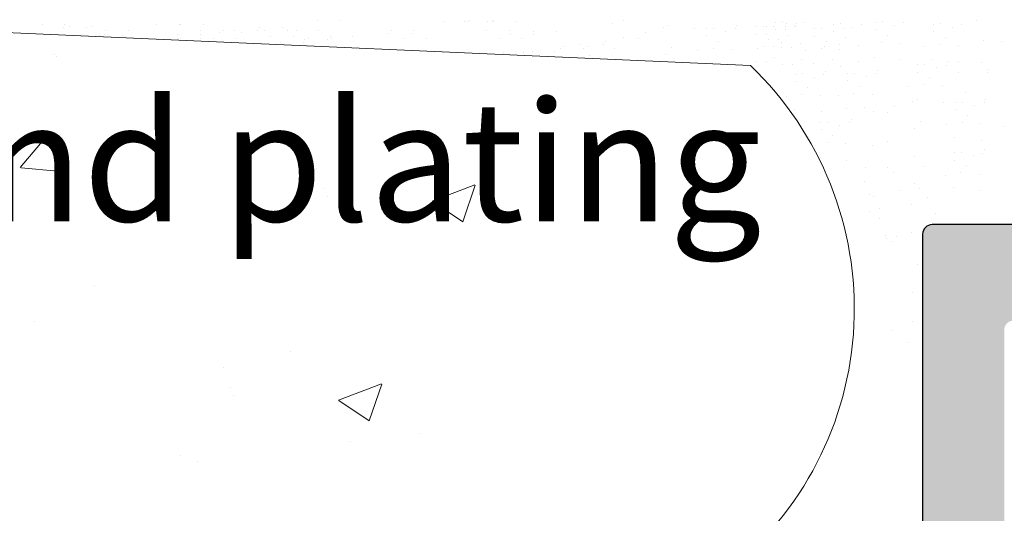
# Model space of a CAD drawing. Units: millimetres. Extents: x 13730 to 14147, y 3584 to 3884.
# Drawn here: x 13804 to 13824, y 3795 to 3805 of the extents above; entities that cross this region are included whole.
import ezdxf

# ---------------------------------------------------------------- set-up
doc = ezdxf.new("R2010")
doc.units = ezdxf.units.MM
doc.layers.get('0').update_dxf_attribs({"lineweight": 30})
for name, color, linetype, lineweight in [('1', 7, 'Continuous', 0), ('Gipsp Sch', 253, 'Continuous', 5), ('Lienen Ziegel', 7, 'Continuous', 15)]:
    doc.layers.add(name, color=color, linetype=linetype, lineweight=lineweight)

msp = doc.modelspace()

# ---------------------------------------------------------------- hatches: boundary and pattern name
h = msp.add_hatch()
h.set_pattern_fill('JIS_WOOD', color=256, scale=0.001, style=0)
h.set_pattern_definition([(45, (-1561.7963164, -839.7389129), (-0.00050006899446, 0.00050006899446), [])])
edge = h.paths.add_edge_path()
edge.add_arc((13839.817, 3755.228), 0.5, 270, 86.2824)
edge.add_line((13839.849, 3755.727), (13839.167, 3756.738))
edge.add_line((13839.167, 3756.738), (13839.167, 3758.026))
edge.add_arc((13839.367, 3758.026), 0.2, 90, 180, ccw=False)
edge.add_line((13839.367, 3758.226), (13842.918, 3758.226))
edge.add_arc((13842.918, 3757.976), 0.25, 360, 90, ccw=False)
edge.add_line((13843.168, 3757.976), (13843.168, 3754.928))
edge.add_arc((13843.368, 3754.928), 0.2, 180, 270)
edge.add_line((13843.368, 3754.728), (13844.468, 3754.728))
edge.add_arc((13844.468, 3754.928), 0.2, 270.0176, 0)
edge.add_line((13844.668, 3754.928), (13844.668, 3758.056))
edge.add_arc((13844.85, 3758.044), 0.182, 89.9309, 176.1772, ccw=False)
edge.add_line((13844.85, 3758.226), (13845.968, 3758.226))
edge.add_arc((13845.968, 3758.026), 0.2, 360, 90, ccw=False)
edge.add_line((13846.168, 3758.026), (13846.169, 3754.928))
edge.add_arc((13846.369, 3754.928), 0.2, 180.0705, 269.9708)
edge.add_line((13846.369, 3754.728), (13847.469, 3754.728))
edge.add_arc((13847.469, 3754.928), 0.2, 270, 358.2186)
edge.add_line((13847.669, 3754.921), (13847.668, 3758.026))
edge.add_arc((13847.868, 3758.026), 0.2, 90, 180.0031, ccw=False)
edge.add_line((13847.868, 3758.226), (13848.968, 3758.226))
edge.add_arc((13848.968, 3758.026), 0.2, 360, 90, ccw=False)
edge.add_line((13849.168, 3758.026), (13849.169, 3754.928))
edge.add_arc((13849.369, 3754.928), 0.2, 180, 270)
edge.add_line((13849.369, 3754.728), (13851.47, 3754.728))
edge.add_arc((13851.47, 3754.928), 0.2, 270, 0)
edge.add_line((13851.67, 3754.928), (13851.67, 3758.026))
edge.add_arc((13851.87, 3758.026), 0.2, 90, 180, ccw=False)
edge.add_line((13851.87, 3758.226), (13852.97, 3758.226))
edge.add_arc((13852.97, 3758.026), 0.2, 0.0081, 90, ccw=False)
edge.add_line((13853.17, 3758.026), (13853.17, 3754.928))
edge.add_arc((13853.37, 3754.928), 0.2, 180, 270)
edge.add_line((13853.37, 3754.728), (13854.47, 3754.728))
edge.add_arc((13854.47, 3754.928), 0.2, 270, 360)
edge.add_line((13854.67, 3754.928), (13854.67, 3756.028))
edge.add_arc((13854.87, 3756.028), 0.2, 90.1368, 180, ccw=False)
edge.add_line((13854.869, 3756.228), (13855.67, 3756.228))
edge.add_arc((13855.67, 3756.428), 0.2, 270, 0)
edge.add_line((13855.87, 3756.428), (13855.87, 3757.028))
edge.add_arc((13855.67, 3757.028), 0.2, 0, 90)
edge.add_line((13855.67, 3757.228), (13854.87, 3757.228))
edge.add_arc((13854.87, 3757.428), 0.2, 180, 270, ccw=False)
edge.add_line((13854.67, 3757.428), (13854.67, 3758.026))
edge.add_arc((13854.87, 3758.026), 0.2, 89.9997, 180, ccw=False)
edge.add_line((13854.87, 3758.226), (13857.474, 3758.226))
edge.add_arc((13857.465, 3758.426), 0.2, 272.5505, 338.301)
edge.add_arc((13857.837, 3758.278), 0.2, 90, 158.301, ccw=False)
edge.add_line((13857.837, 3758.478), (13860.193, 3758.478))
edge.add_arc((13860.188, 3758.296), 0.182, 357.6336, 88.4621, ccw=False)
edge.add_line((13860.37, 3758.289), (13860.37, 3756.728))
edge.add_line((13860.37, 3756.728), (13859.82, 3756.728))
edge.add_arc((13859.82, 3756.478), 0.25, 90, 180)
edge.add_line((13859.57, 3756.478), (13859.57, 3754.978))
edge.add_arc((13859.82, 3754.978), 0.25, 180, 270)
edge.add_line((13859.82, 3754.728), (13860.87, 3754.728))
edge.add_arc((13860.87, 3755.228), 0.5, 270, 360)
edge.add_line((13861.37, 3755.228), (13861.37, 3755.683))
edge.add_arc((13861.32, 3755.928), 0.25, 281.537, 78.463)
edge.add_line((13861.37, 3756.173), (13861.37, 3756.383))
edge.add_arc((13861.32, 3756.628), 0.25, 281.537, 78.463)
edge.add_line((13861.37, 3756.873), (13861.37, 3757.093))
edge.add_arc((13861.32, 3757.338), 0.25, 281.537, 78.463)
edge.add_line((13861.37, 3757.583), (13861.37, 3758.528))
edge.add_arc((13861.57, 3758.528), 0.2, 90, 180.0037, ccw=False)
edge.add_line((13861.57, 3758.728), (13863.17, 3758.728))
edge.add_arc((13863.17, 3757.728), 1, 0.001, 90, ccw=False)
edge.add_line((13864.17, 3757.728), (13864.17, 3754.37))
edge.add_arc((13864.484, 3754.375), 0.313, 180.9566, 277.0995)
edge.add_arc((13864.541, 3753.916), 0.15, 11.4046, 97.0995, ccw=False)
edge.add_line((13864.688, 3753.945), (13864.805, 3753.363))
edge.add_arc((13865.05, 3753.412), 0.25, 191.4046, 280.25)
edge.add_line((13865.095, 3753.166), (13865.346, 3753.211))
edge.add_arc((13865.373, 3753.064), 0.15, 10.25, 100.25, ccw=False)
edge.add_line((13865.52, 3753.091), (13865.618, 3752.548))
edge.add_arc((13865.864, 3752.593), 0.25, 190.25, 280.25)
edge.add_line((13865.909, 3752.347), (13866.128, 3752.386))
edge.add_arc((13866.155, 3752.239), 0.15, 22.5269, 100.25, ccw=False)
edge.add_line((13866.293, 3752.296), (13866.7, 3751.609))
edge.add_arc((13866.921, 3751.729), 0.252, 208.5439, 354.4128)
edge.add_line((13867.172, 3751.704), (13867.172, 3760.278))
edge.add_arc((13866.972, 3760.278), 0.2, 0, 89.9999)
edge.add_line((13866.972, 3760.478), (13847.369, 3760.478))
edge.add_arc((13847.369, 3760.678), 0.2, 180, 269.9824, ccw=False)
edge.add_line((13847.169, 3760.678), (13847.169, 3764.779))
edge.add_arc((13847.369, 3764.779), 0.2, 89.9824, 180, ccw=False)
edge.add_line((13847.369, 3764.979), (13849.911, 3764.979))
edge.add_arc((13849.911, 3764.829), 0.15, 45, 90, ccw=False)
edge.add_line((13850.017, 3764.935), (13850.399, 3764.553))
edge.add_arc((13850.576, 3764.73), 0.25, 225, 315)
edge.add_line((13850.753, 3764.553), (13851.135, 3764.934))
edge.add_arc((13851.241, 3764.828), 0.15, 45.0275, 135, ccw=False)
edge.add_line((13851.347, 3764.934), (13851.729, 3764.552))
edge.add_arc((13851.906, 3764.729), 0.25, 225, 315)
edge.add_line((13852.083, 3764.552), (13852.465, 3764.933))
edge.add_arc((13852.571, 3764.827), 0.15, 45, 135, ccw=False)
edge.add_line((13852.677, 3764.933), (13853.059, 3764.551))
edge.add_arc((13853.236, 3764.728), 0.25, 225, 315)
edge.add_line((13853.413, 3764.551), (13853.795, 3764.933))
edge.add_arc((13853.901, 3764.827), 0.15, 45, 135, ccw=False)
edge.add_line((13854.007, 3764.933), (13854.389, 3764.551))
edge.add_arc((13854.566, 3764.728), 0.25, 225, 315)
edge.add_line((13854.743, 3764.551), (13855.17, 3764.982))
edge.add_line((13855.17, 3764.982), (13855.17, 3807.258))
edge.add_arc((13854.919, 3807.233), 0.252, 5.5872, 151.4561)
edge.add_line((13854.698, 3807.353), (13854.281, 3806.647))
edge.add_arc((13854.152, 3806.724), 0.15, 259.75, 329.4144, ccw=False)
edge.add_line((13854.125, 3806.576), (13853.907, 3806.615))
edge.add_arc((13853.863, 3806.369), 0.25, 79.75, 169.75)
edge.add_line((13853.617, 3806.414), (13853.519, 3805.871))
edge.add_arc((13853.371, 3805.898), 0.15, 259.75, 349.75, ccw=False)
edge.add_line((13853.344, 3805.751), (13853.093, 3805.796))
edge.add_arc((13853.049, 3805.55), 0.25, 79.75, 168.5954)
edge.add_line((13852.804, 3805.599), (13852.687, 3805.019))
edge.add_arc((13852.539, 3805.046), 0.15, 259.75, 349.75, ccw=False)
edge.add_arc((13852.482, 3804.587), 0.313, 84.4071, 179.0434)
edge.add_line((13852.169, 3804.592), (13852.168, 3801.484))
edge.add_arc((13851.168, 3801.484), 1, 271.2521, 360, ccw=False)
edge.add_line((13851.19, 3800.484), (13849.568, 3800.484))
edge.add_arc((13849.568, 3800.684), 0.2, 179.995, 270, ccw=False)
edge.add_line((13849.368, 3800.684), (13849.368, 3801.379))
edge.add_arc((13849.318, 3801.624), 0.25, 281.537, 78.463)
edge.add_line((13849.368, 3801.869), (13849.368, 3802.089))
edge.add_arc((13849.318, 3802.334), 0.25, 281.537, 78.463)
edge.add_line((13849.368, 3802.579), (13849.368, 3802.789))
edge.add_arc((13849.318, 3803.034), 0.25, 281.537, 78.463)
edge.add_line((13849.368, 3803.279), (13849.368, 3803.734))
edge.add_arc((13848.868, 3803.734), 0.5, 0, 90)
edge.add_line((13848.868, 3804.234), (13847.818, 3804.234))
edge.add_arc((13847.818, 3803.984), 0.25, 90, 180)
edge.add_line((13847.568, 3803.984), (13847.568, 3802.484))
edge.add_arc((13847.818, 3802.484), 0.25, 180, 270)
edge.add_line((13847.818, 3802.234), (13848.368, 3802.234))
edge.add_line((13848.368, 3802.234), (13848.368, 3800.673))
edge.add_arc((13848.186, 3800.666), 0.182, 271.5379, 2.3664, ccw=False)
edge.add_line((13848.191, 3800.484), (13845.81, 3800.484))
edge.add_arc((13845.818, 3800.665), 0.181, 209.4664, 267.654, ccw=False)
edge.add_arc((13845.464, 3800.536), 0.2, 11.5116, 87.4495)
edge.add_line((13845.473, 3800.736), (13842.847, 3800.736))
edge.add_arc((13842.85, 3800.918), 0.182, 182.3661, 268.9062, ccw=False)
edge.add_line((13842.668, 3800.911), (13842.668, 3801.534))
edge.add_arc((13842.868, 3801.534), 0.2, 90, 180, ccw=False)
edge.add_line((13842.868, 3801.734), (13843.668, 3801.734))
edge.add_arc((13843.668, 3801.934), 0.2, 270, 360)
edge.add_line((13843.868, 3801.934), (13843.868, 3802.534))
edge.add_arc((13843.668, 3802.534), 0.2, 0, 90)
edge.add_line((13843.668, 3802.734), (13842.868, 3802.734))
edge.add_arc((13842.868, 3802.934), 0.2, 180, 269.8632, ccw=False)
edge.add_line((13842.668, 3802.934), (13842.668, 3804.034))
edge.add_arc((13842.468, 3804.034), 0.2, 0, 90)
edge.add_line((13842.468, 3804.234), (13841.368, 3804.234))
edge.add_arc((13841.368, 3804.034), 0.2, 90, 180)
edge.add_line((13841.168, 3804.034), (13841.168, 3800.936))
edge.add_arc((13840.968, 3800.936), 0.2, 269.9997, 359.9922, ccw=False)
edge.add_line((13840.968, 3800.736), (13839.868, 3800.736))
edge.add_arc((13839.868, 3800.936), 0.2, 180, 270, ccw=False)
edge.add_line((13839.668, 3800.936), (13839.668, 3804.034))
edge.add_arc((13839.468, 3804.034), 0.2, 0, 90)
edge.add_line((13839.468, 3804.234), (13837.367, 3804.234))
edge.add_arc((13837.367, 3804.034), 0.2, 90, 180)
edge.add_line((13837.167, 3804.034), (13837.167, 3800.936))
edge.add_arc((13836.967, 3800.936), 0.2, 270, 360, ccw=False)
edge.add_line((13836.967, 3800.736), (13835.867, 3800.736))
edge.add_arc((13835.867, 3800.936), 0.2, 179.9969, 270, ccw=False)
edge.add_line((13835.667, 3800.936), (13835.667, 3804.041))
edge.add_arc((13835.467, 3804.034), 0.2, 1.7814, 90)
edge.add_line((13835.467, 3804.234), (13834.367, 3804.234))
edge.add_arc((13834.367, 3804.034), 0.2, 90.0292, 179.9295)
edge.add_line((13834.167, 3804.034), (13834.167, 3800.936))
edge.add_arc((13833.967, 3800.936), 0.2, 270, 360, ccw=False)
edge.add_line((13833.967, 3800.736), (13832.848, 3800.736))
edge.add_arc((13832.848, 3800.918), 0.182, 183.8228, 270.0691, ccw=False)
edge.add_line((13832.667, 3800.906), (13832.667, 3804.034))
edge.add_arc((13832.467, 3804.034), 0.2, 0, 89.9824)
edge.add_line((13832.467, 3804.234), (13831.366, 3804.234))
edge.add_arc((13831.366, 3804.034), 0.2, 90, 180)
edge.add_line((13831.166, 3804.034), (13831.166, 3800.986))
edge.add_arc((13830.916, 3800.986), 0.25, 270, 360, ccw=False)
edge.add_line((13830.916, 3800.736), (13827.366, 3800.736))
edge.add_arc((13827.366, 3800.936), 0.2, 180, 270, ccw=False)
edge.add_line((13827.166, 3800.936), (13827.166, 3802.224))
edge.add_line((13827.166, 3802.224), (13827.848, 3803.235))
edge.add_arc((13827.816, 3803.734), 0.5, 273.7176, 90)
edge.add_line((13827.816, 3804.234), (13827.316, 3804.234))
edge.add_line((13827.316, 3804.234), (13826.166, 3802.529))
edge.add_line((13826.166, 3802.529), (13826.166, 3800.986))
edge.add_arc((13825.916, 3800.986), 0.25, 270, 360, ccw=False)
edge.add_line((13825.916, 3800.736), (13822.865, 3800.736))
edge.add_arc((13822.865, 3800.536), 0.2, 90.0176, 180)
edge.add_line((13822.665, 3800.536), (13822.665, 3793.666))
edge.add_arc((13822.214, 3794.132), 0.649, 267.3031, 314.0628, ccw=False)
edge.add_line((13822.183, 3793.484), (13818.365, 3793.483))
edge.add_arc((13818.365, 3793.283), 0.2, 90.0176, 180)
edge.add_line((13818.165, 3793.283), (13818.165, 3785.73))
edge.add_arc((13818.415, 3785.73), 0.25, 180, 318.5945)
edge.add_line((13818.602, 3785.565), (13819.914, 3787.04))
edge.add_arc((13819.166, 3787.705), 1, 318.3686, 360)
edge.add_line((13820.166, 3787.705), (13820.166, 3791.283))
edge.add_arc((13820.366, 3791.283), 0.2, 90.0176, 180, ccw=False)
edge.add_line((13820.366, 3791.483), (13822.165, 3791.483))
edge.add_arc((13822.165, 3791.283), 0.2, 0, 90, ccw=False)
edge.add_line((13822.365, 3791.283), (13822.365, 3767.669))
edge.add_arc((13822.183, 3767.661), 0.182, 269.9979, 2.3664, ccw=False)
edge.add_line((13822.183, 3767.479), (13820.365, 3767.479))
edge.add_arc((13820.365, 3767.679), 0.2, 180.0176, 270, ccw=False)
edge.add_line((13820.165, 3767.679), (13820.165, 3770.797))
edge.add_arc((13819.165, 3770.797), 1, 0, 30)
edge.add_line((13820.031, 3771.297), (13818.602, 3772.895))
edge.add_arc((13818.415, 3772.73), 0.25, 41.3469, 180)
edge.add_line((13818.165, 3772.73), (13818.165, 3765.729))
edge.add_arc((13818.415, 3765.729), 0.25, 180, 270)
edge.add_line((13818.415, 3765.479), (13822.165, 3765.479))
edge.add_arc((13822.165, 3765.279), 0.2, 0, 90, ccw=False)
edge.add_line((13822.365, 3765.279), (13822.365, 3758.426))
edge.add_arc((13822.565, 3758.426), 0.2, 180.0176, 270)
edge.add_line((13822.565, 3758.226), (13825.021, 3758.226))
edge.add_arc((13825.021, 3758.026), 0.2, 360, 90, ccw=False)
edge.add_line((13825.221, 3758.026), (13825.221, 3756.738))
edge.add_line((13825.221, 3756.738), (13824.538, 3755.727))
edge.add_arc((13824.571, 3755.228), 0.5, 93.7176, 270)
edge.add_line((13824.571, 3754.727), (13825.071, 3754.727))
edge.add_line((13825.071, 3754.727), (13826.221, 3756.433))
edge.add_line((13826.221, 3756.433), (13826.221, 3758.026))
edge.add_arc((13826.421, 3758.026), 0.2, 90, 180, ccw=False)
edge.add_line((13826.421, 3758.226), (13829.021, 3758.226))
edge.add_arc((13829.021, 3758.026), 0.2, 360, 90, ccw=False)
edge.add_line((13829.221, 3758.026), (13829.221, 3756.433))
edge.add_line((13829.221, 3756.433), (13830.372, 3754.727))
edge.add_line((13830.372, 3754.727), (13830.872, 3754.727))
edge.add_arc((13830.872, 3755.228), 0.5, 270, 86.2824)
edge.add_line((13830.904, 3755.727), (13830.222, 3756.738))
edge.add_line((13830.222, 3756.738), (13830.222, 3758.026))
edge.add_arc((13830.422, 3758.026), 0.2, 90, 180, ccw=False)
edge.add_line((13830.422, 3758.226), (13833.966, 3758.226))
edge.add_arc((13833.966, 3758.026), 0.2, 0, 90, ccw=False)
edge.add_line((13834.166, 3758.026), (13834.166, 3756.738))
edge.add_line((13834.166, 3756.738), (13833.483, 3755.727))
edge.add_arc((13833.516, 3755.228), 0.5, 93.7176, 270)
edge.add_line((13833.516, 3754.728), (13834.016, 3754.728))
edge.add_line((13834.016, 3754.728), (13835.166, 3756.433))
edge.add_line((13835.166, 3756.433), (13835.166, 3758.026))
edge.add_arc((13835.366, 3758.026), 0.2, 90, 180, ccw=False)
edge.add_line((13835.366, 3758.226), (13837.966, 3758.226))
edge.add_arc((13837.966, 3758.026), 0.2, 0, 90, ccw=False)
edge.add_line((13838.166, 3758.026), (13838.166, 3756.433))
edge.add_line((13838.166, 3756.433), (13839.317, 3754.728))
edge.add_line((13839.317, 3754.728), (13839.817, 3754.728))
edge = h.paths.add_edge_path(flags=16)
edge.add_line((13841.468, 3763.227), (13839.868, 3763.227))
edge.add_arc((13839.868, 3767.727), 4.501, 231.0139, 270, ccw=False)
edge.add_line((13837.036, 3764.229), (13833.549, 3764.229))
edge.add_arc((13833.549, 3764.411), 0.182, 182.3664, 270.0021, ccw=False)
edge.add_line((13833.367, 3764.403), (13833.367, 3766.028))
edge.add_arc((13833.568, 3766.029), 0.2, 90.0937, 180.317, ccw=False)
edge.add_line((13833.567, 3766.229), (13835.167, 3766.229))
edge.add_arc((13835.167, 3766.43), 0.2, 270.0937, 0.317)
edge.add_line((13835.367, 3766.431), (13835.367, 3768.534))
edge.add_arc((13835.867, 3768.534), 0.5, 75.0003, 180, ccw=False)
edge.add_line((13835.997, 3769.017), (13837.403, 3768.64))
edge.add_arc((13837.273, 3768.157), 0.5, 356.0878, 75.0003, ccw=False)
edge.add_arc((13839.868, 3767.979), 2.1, 176.0878, 86.1812)
edge.add_arc((13840.074, 3771.073), 1, 195.0003, 266.1812, ccw=False)
edge.add_line((13839.108, 3770.814), (13839, 3771.22))
edge.add_arc((13839.966, 3771.478), 1, 88.3987, 195.0002, ccw=False)
edge.add_arc((13839.868, 3767.979), 4.501, 82.0126, 88.3986, ccw=False)
edge.add_arc((13840.668, 3773.421), 1, 259.938, 360)
edge.add_line((13841.668, 3773.421), (13841.668, 3785.541))
edge.add_arc((13840.668, 3785.541), 1, 0, 100.062)
edge.add_arc((13839.868, 3790.983), 4.501, 271.6013, 277.9872, ccw=False)
edge.add_arc((13839.966, 3787.484), 1, 164.9997, 271.6013, ccw=False)
edge.add_line((13839, 3787.742), (13839.108, 3788.148))
edge.add_arc((13840.074, 3787.889), 1, 93.8188, 164.9997, ccw=False)
edge.add_arc((13839.868, 3790.983), 2.1, 273.8188, 183.9122)
edge.add_arc((13837.273, 3790.805), 0.5, 284.9997, 3.9122, ccw=False)
edge.add_line((13837.403, 3790.322), (13835.997, 3789.945))
edge.add_arc((13835.867, 3790.428), 0.5, 180, 284.9997, ccw=False)
edge.add_line((13835.367, 3790.428), (13835.367, 3792.531))
edge.add_arc((13835.167, 3792.532), 0.2, 359.683, 89.9063)
edge.add_line((13835.167, 3792.733), (13833.567, 3792.733))
edge.add_arc((13833.568, 3792.933), 0.2, 179.683, 269.9063, ccw=False)
edge.add_line((13833.367, 3792.934), (13833.367, 3794.559))
edge.add_arc((13833.549, 3794.551), 0.182, 89.9979, 177.6336, ccw=False)
edge.add_line((13833.549, 3794.733), (13837.036, 3794.733))
edge.add_arc((13839.868, 3791.235), 4.501, 90, 128.9861, ccw=False)
edge.add_line((13839.868, 3795.735), (13841.468, 3795.735))
edge.add_arc((13841.468, 3796.235), 0.5, 270, 360)
edge.add_line((13841.968, 3796.235), (13841.968, 3798.236))
edge.add_arc((13841.469, 3798.237), 0.499, 359.8619, 90.1381)
edge.add_line((13841.468, 3798.736), (13824.547, 3798.736))
edge.add_arc((13824.547, 3798.554), 0.182, 89.9979, 177.6336)
edge.add_line((13824.366, 3798.561), (13824.366, 3760.426))
edge.add_arc((13824.566, 3760.426), 0.2, 180.0176, 270)
edge.add_line((13824.566, 3760.226), (13841.468, 3760.226))
edge.add_arc((13841.468, 3760.726), 0.5, 270, 360)
edge.add_line((13841.968, 3760.726), (13841.968, 3762.727))
edge.add_arc((13841.468, 3762.727), 0.5, 0, 90)

# ---------------------------------------------------------------- linework, layer by layer
msp.add_lwpolyline([(13825.916, 3800.736), (13822.865, 3800.736, 0.414124), (13822.665, 3800.536), (13822.665, 3793.666, -0.206907), (13822.183, 3793.484), (13818.365, 3793.483, 0.414124), (13818.165, 3793.283), (13818.165, 3785.73, 0.691107), (13818.602, 3785.565), (13819.914, 3787.04, 0.183676), (13820.166, 3787.705), (13820.166, 3791.283, -0.414124), (13820.366, 3791.483), (13822.165, 3791.483, -0.414214), (13822.365, 3791.283), (13822.365, 3767.669, -0.426374)], format="xyb")
at = {"layer": '1'}
for p, q in [((13810.071, 3804.995), (13810.071, 3804.995)), ((13810.544, 3804.995), (13810.544, 3804.995)), ((13813.238, 3804.983), (13813.238, 3804.983)), ((13813.712, 3804.983), (13813.712, 3804.983)), ((13816.434, 3804.98), (13816.434, 3804.98)), ((13823.785, 3804.994), (13823.785, 3804.994)), ((13804.351, 3804.902), (13804.351, 3804.902)), ((13804.794, 3804.829), (13804.794, 3804.829)), ((13804.825, 3804.902), (13804.825, 3804.902)), ((13804.914, 3804.868), (13804.914, 3804.868)), ((13805.268, 3804.829), (13805.268, 3804.829)), ((13805.387, 3804.868), (13805.387, 3804.868)), ((13806.724, 3804.906), (13806.724, 3804.906)), ((13807.198, 3804.906), (13807.198, 3804.906)), ((13807.236, 3804.892), (13807.236, 3804.892)), ((13807.654, 3804.775), (13807.654, 3804.775)), ((13807.709, 3804.892), (13807.709, 3804.892)), ((13808.128, 3804.775), (13808.128, 3804.775)), ((13808.878, 3804.838), (13808.878, 3804.838)), ((13809.351, 3804.838), (13809.351, 3804.838)), ((13809.632, 3804.779), (13809.632, 3804.779)), ((13810.106, 3804.779), (13810.106, 3804.779)), ((13811.61, 3804.783), (13811.61, 3804.783)), ((13812.083, 3804.783), (13812.083, 3804.783)), ((13812.725, 3804.967), (13812.725, 3804.967)), ((13812.725, 3804.967), (13812.725, 3804.967)), ((13813.136, 3804.958), (13813.136, 3804.958)), ((13813.199, 3804.967), (13813.199, 3804.967)), ((13813.199, 3804.967), (13813.199, 3804.967)), ((13813.588, 3804.786), (13813.588, 3804.786)), ((13813.61, 3804.958), (13813.61, 3804.958)), ((13813.736, 3804.973), (13813.736, 3804.973)), ((13814.061, 3804.786), (13814.061, 3804.786)), ((13814.21, 3804.973), (13814.21, 3804.973)), ((13816.218, 3804.924), (13816.218, 3804.924)), ((13817.265, 3804.84), (13817.265, 3804.84)), ((13817.372, 3804.876), (13817.372, 3804.876)), ((13817.919, 3804.82), (13817.919, 3804.82)), ((13818.167, 3804.815), (13818.167, 3804.815)), ((13818.315, 3804.826), (13818.315, 3804.826)), ((13818.762, 3804.812), (13818.762, 3804.812)), ((13818.798, 3804.882), (13818.798, 3804.882)), ((13819.21, 3804.853), (13819.21, 3804.853)), ((13819.358, 3804.864), (13819.358, 3804.864)), ((13819.417, 3804.853), (13819.417, 3804.853)), ((13819.417, 3804.853), (13819.417, 3804.853)), ((13819.417, 3804.853), (13819.417, 3804.853)), ((13819.566, 3804.864), (13819.566, 3804.864)), ((13819.566, 3804.864), (13819.566, 3804.864)), ((13819.566, 3804.864), (13819.566, 3804.864)), ((13819.599, 3804.946), (13819.599, 3804.946)), ((13819.603, 3804.796), (13819.603, 3804.796)), ((13819.603, 3804.796), (13819.603, 3804.796)), ((13819.604, 3804.795), (13819.604, 3804.795)), ((13819.747, 3804.957), (13819.747, 3804.957)), ((13819.806, 3804.85), (13819.806, 3804.85)), ((13819.812, 3804.795), (13819.812, 3804.795)), ((13819.812, 3804.795), (13819.812, 3804.795)), ((13819.812, 3804.795), (13819.812, 3804.795)), ((13819.841, 3804.92), (13819.841, 3804.92)), ((13819.993, 3804.888), (13819.993, 3804.888)), ((13820.013, 3804.85), (13820.013, 3804.85)), ((13820.013, 3804.85), (13820.013, 3804.85)), ((13820.013, 3804.85), (13820.013, 3804.85)), ((13820.049, 3804.92), (13820.049, 3804.92)), ((13820.049, 3804.92), (13820.049, 3804.92)), ((13820.049, 3804.92), (13820.049, 3804.92)), ((13820.195, 3804.943), (13820.195, 3804.943)), ((13820.415, 3804.811), (13820.415, 3804.811)), ((13820.563, 3804.822), (13820.563, 3804.822)), ((13820.804, 3804.904), (13820.804, 3804.904)), ((13820.952, 3804.915), (13820.952, 3804.915)), ((13821.011, 3804.808), (13821.011, 3804.808)), ((13821.198, 3804.846), (13821.198, 3804.846)), ((13821.4, 3804.901), (13821.4, 3804.901)), ((13821.677, 3804.946), (13821.677, 3804.946)), ((13821.68, 3804.796), (13821.68, 3804.796)), ((13821.68, 3804.796), (13821.68, 3804.796)), ((13821.825, 3804.957), (13821.825, 3804.957)), ((13822.071, 3804.888), (13822.071, 3804.888)), ((13822.272, 3804.943), (13822.272, 3804.943)), ((13822.882, 3804.904), (13822.882, 3804.904)), ((13823.03, 3804.915), (13823.03, 3804.915)), ((13823.276, 3804.846), (13823.276, 3804.846)), ((13823.477, 3804.901), (13823.477, 3804.901)), ((13805.182, 3804.698), (13805.182, 3804.698)), ((13805.541, 3804.663), (13805.541, 3804.663)), ((13805.655, 3804.698), (13805.655, 3804.698)), ((13805.677, 3804.772), (13805.677, 3804.772)), ((13806.015, 3804.663), (13806.015, 3804.663)), ((13806.15, 3804.772), (13806.15, 3804.772)), ((13806.418, 3804.601), (13806.418, 3804.601)), ((13806.762, 3804.619), (13806.762, 3804.619)), ((13807.161, 3804.698), (13807.161, 3804.698)), ((13807.168, 3804.613), (13807.168, 3804.613)), ((13807.236, 3804.619), (13807.236, 3804.619)), ((13807.634, 3804.698), (13807.634, 3804.698)), ((13807.642, 3804.613), (13807.642, 3804.613)), ((13807.922, 3804.605), (13807.922, 3804.605)), ((13808.031, 3804.727), (13808.031, 3804.727)), ((13808.361, 3804.77), (13808.361, 3804.77)), ((13808.396, 3804.605), (13808.396, 3804.605)), ((13808.504, 3804.727), (13808.504, 3804.727)), ((13808.835, 3804.77), (13808.835, 3804.77)), ((13808.978, 3804.767), (13808.978, 3804.767)), ((13809.095, 3804.659), (13809.095, 3804.659)), ((13809.451, 3804.767), (13809.451, 3804.767)), ((13809.568, 3804.659), (13809.568, 3804.659)), ((13809.812, 3804.593), (13809.812, 3804.593)), ((13809.9, 3804.608), (13809.9, 3804.608)), ((13810.286, 3804.593), (13810.286, 3804.593)), ((13810.339, 3804.653), (13810.339, 3804.653)), ((13810.373, 3804.608), (13810.373, 3804.608)), ((13810.812, 3804.653), (13810.812, 3804.653)), ((13811.557, 3804.711), (13811.557, 3804.711)), ((13811.878, 3804.612), (13811.878, 3804.612)), ((13812.03, 3804.711), (13812.03, 3804.711)), ((13812.351, 3804.612), (13812.351, 3804.612)), ((13813.855, 3804.616), (13813.855, 3804.616)), ((13814.098, 3804.689), (13814.098, 3804.689)), ((13814.329, 3804.616), (13814.329, 3804.616)), ((13814.571, 3804.763), (13814.571, 3804.763)), ((13814.571, 3804.689), (13814.571, 3804.689)), ((13815.045, 3804.763), (13815.045, 3804.763)), ((13816.452, 3804.638), (13816.452, 3804.638)), ((13816.756, 3804.601), (13816.756, 3804.601)), ((13816.891, 3804.735), (13816.891, 3804.735)), ((13818.171, 3804.665), (13818.171, 3804.665)), ((13818.171, 3804.665), (13818.171, 3804.665)), ((13818.561, 3804.757), (13818.561, 3804.757)), ((13819.214, 3804.703), (13819.214, 3804.703)), ((13819.214, 3804.703), (13819.214, 3804.703)), ((13819.421, 3804.703), (13819.421, 3804.703)), ((13819.421, 3804.703), (13819.421, 3804.703)), ((13819.421, 3804.703), (13819.421, 3804.703)), ((13819.421, 3804.703), (13819.421, 3804.703)), ((13819.421, 3804.703), (13819.421, 3804.703)), ((13819.421, 3804.703), (13819.421, 3804.703)), ((13819.461, 3804.585), (13819.461, 3804.585)), ((13819.669, 3804.585), (13819.669, 3804.585)), ((13819.669, 3804.585), (13819.669, 3804.585)), ((13819.669, 3804.585), (13819.669, 3804.585)), ((13819.85, 3804.678), (13819.85, 3804.678)), ((13820.419, 3804.662), (13820.419, 3804.662)), ((13820.419, 3804.662), (13820.419, 3804.662)), ((13820.808, 3804.755), (13820.808, 3804.755)), ((13820.808, 3804.755), (13820.808, 3804.755)), ((13820.809, 3804.753), (13820.809, 3804.753)), ((13821.055, 3804.637), (13821.055, 3804.637)), ((13821.928, 3804.678), (13821.928, 3804.678)), ((13822.886, 3804.755), (13822.886, 3804.755)), ((13822.886, 3804.755), (13822.886, 3804.755)), ((13823.133, 3804.637), (13823.133, 3804.637)), ((13823.925, 3804.578), (13823.925, 3804.578)), ((13815.132, 3804.396), (13815.132, 3804.396)), ((13815.216, 3804.442), (13815.216, 3804.442)), ((13815.547, 3804.486), (13815.547, 3804.486)), ((13815.606, 3804.396), (13815.606, 3804.396)), ((13815.69, 3804.442), (13815.69, 3804.442)), ((13816.02, 3804.486), (13816.02, 3804.486)), ((13816.063, 3804.554), (13816.063, 3804.554)), ((13816.258, 3804.399), (13816.258, 3804.399)), ((13817.441, 3804.413), (13817.441, 3804.413)), ((13818.307, 3804.399), (13818.307, 3804.399)), ((13818.418, 3804.548), (13818.418, 3804.548)), ((13818.686, 3804.377), (13818.686, 3804.377)), ((13819.227, 3804.393), (13819.227, 3804.393)), ((13819.227, 3804.393), (13819.227, 3804.393)), ((13819.227, 3804.393), (13819.227, 3804.393)), ((13819.35, 3804.437), (13819.35, 3804.437)), ((13819.558, 3804.437), (13819.558, 3804.437)), ((13819.558, 3804.437), (13819.558, 3804.437)), ((13819.558, 3804.437), (13819.558, 3804.437)), ((13819.729, 3804.415), (13819.729, 3804.415)), ((13819.739, 3804.53), (13819.739, 3804.53)), ((13819.936, 3804.415), (13819.936, 3804.415)), ((13819.936, 3804.415), (13819.936, 3804.415)), ((13819.936, 3804.415), (13819.936, 3804.415)), ((13820.118, 3804.508), (13820.118, 3804.508)), ((13820.555, 3804.395), (13820.555, 3804.395)), ((13820.614, 3804.445), (13820.614, 3804.445)), ((13820.666, 3804.544), (13820.666, 3804.544)), ((13820.934, 3804.373), (13820.934, 3804.373)), ((13820.944, 3804.488), (13820.944, 3804.488)), ((13821.323, 3804.466), (13821.323, 3804.466)), ((13821.817, 3804.53), (13821.817, 3804.53)), ((13822.195, 3804.508), (13822.195, 3804.508)), ((13822.691, 3804.445), (13822.691, 3804.445)), ((13823.022, 3804.488), (13823.022, 3804.488)), ((13823.401, 3804.466), (13823.401, 3804.466)), ((13824.304, 3804.556), (13824.304, 3804.556)), ((13813.942, 3804.322), (13813.942, 3804.322)), ((13814.354, 3804.329), (13814.354, 3804.329)), ((13814.542, 3804.337), (13814.542, 3804.337)), ((13815.016, 3804.337), (13815.016, 3804.337)), ((13815.736, 3804.252), (13815.736, 3804.252)), ((13817.307, 3804.28), (13817.307, 3804.28)), ((13817.976, 3804.355), (13817.976, 3804.355)), ((13819.589, 3804.221), (13819.589, 3804.221)), ((13820.136, 3804.166), (13820.136, 3804.166)), ((13820.225, 3804.352), (13820.225, 3804.352)), ((13820.794, 3804.18), (13820.794, 3804.18)), ((13821.667, 3804.221), (13821.667, 3804.221)), ((13822.214, 3804.166), (13822.214, 3804.166)), ((13822.872, 3804.18), (13822.872, 3804.18)), ((13819.2, 3804.128), (13819.2, 3804.128)), ((13819.408, 3804.128), (13819.408, 3804.128)), ((13819.408, 3804.128), (13819.408, 3804.128)), ((13819.408, 3804.128), (13819.408, 3804.128)), ((13819.747, 3804.072), (13819.747, 3804.072)), ((13819.955, 3804.072), (13819.955, 3804.072)), ((13819.955, 3804.072), (13819.955, 3804.072)), ((13819.955, 3804.072), (13819.955, 3804.072)), ((13820.405, 3804.087), (13820.405, 3804.087)), ((13820.952, 3804.031), (13820.952, 3804.031)), ((13821.341, 3804.124), (13821.341, 3804.124)), ((13822.562, 3804.061), (13822.562, 3804.061)), ((13822.71, 3804.072), (13822.71, 3804.072)), ((13822.956, 3804.003), (13822.956, 3804.003)), ((13823.158, 3804.058), (13823.158, 3804.058)), ((13823.193, 3804.128), (13823.193, 3804.128)), ((13823.419, 3804.124), (13823.419, 3804.124)), ((13823.894, 3804.114), (13823.894, 3804.114)), ((13824.041, 3803.968), (13824.041, 3803.968)), ((13820.014, 3803.866), (13820.014, 3803.866)), ((13820.163, 3803.876), (13820.163, 3803.876)), ((13820.409, 3803.807), (13820.409, 3803.807)), ((13820.61, 3803.862), (13820.61, 3803.862)), ((13820.646, 3803.933), (13820.646, 3803.933)), ((13821.095, 3803.879), (13821.095, 3803.879)), ((13821.244, 3803.89), (13821.244, 3803.89)), ((13821.49, 3803.821), (13821.49, 3803.821)), ((13821.691, 3803.876), (13821.691, 3803.876)), ((13821.727, 3803.946), (13821.727, 3803.946)), ((13822.566, 3803.911), (13822.566, 3803.911)), ((13822.566, 3803.911), (13822.566, 3803.911)), ((13822.813, 3803.793), (13822.813, 3803.793)), ((13823.409, 3803.9), (13823.409, 3803.9)), ((13824.005, 3803.897), (13824.005, 3803.897)), ((13820.018, 3803.716), (13820.018, 3803.716)), ((13820.018, 3803.716), (13820.018, 3803.716)), ((13820.265, 3803.598), (13820.265, 3803.598)), ((13821.099, 3803.729), (13821.099, 3803.729)), ((13821.099, 3803.729), (13821.099, 3803.729)), ((13821.347, 3803.611), (13821.347, 3803.611)), ((13822.371, 3803.601), (13822.371, 3803.601)), ((13822.702, 3803.645), (13822.702, 3803.645)), ((13823.081, 3803.623), (13823.081, 3803.623)), ((13819.824, 3803.406), (13819.824, 3803.406)), ((13820.155, 3803.449), (13820.155, 3803.449)), ((13820.533, 3803.427), (13820.533, 3803.427)), ((13820.905, 3803.419), (13820.905, 3803.419)), ((13821.236, 3803.463), (13821.236, 3803.463)), ((13821.614, 3803.441), (13821.614, 3803.441)), ((13823.549, 3803.484), (13823.549, 3803.484)), ((13823.979, 3803.343), (13823.979, 3803.343)), ((13820.005, 3803.141), (13820.005, 3803.141)), ((13821.086, 3803.154), (13821.086, 3803.154)), ((13821.452, 3803.173), (13821.452, 3803.173)), ((13822.071, 3803.195), (13822.071, 3803.195)), ((13822.445, 3803.3), (13822.445, 3803.3)), ((13822.552, 3803.336), (13822.552, 3803.336)), ((13823.099, 3803.281), (13823.099, 3803.281)), ((13823.347, 3803.275), (13823.347, 3803.275)), ((13823.496, 3803.286), (13823.496, 3803.286)), ((13823.741, 3803.217), (13823.741, 3803.217)), ((13823.943, 3803.272), (13823.943, 3803.272)), ((13820.552, 3803.085), (13820.552, 3803.085)), ((13821.633, 3803.098), (13821.633, 3803.098)), ((13821.937, 3803.062), (13821.937, 3803.062)), ((13823.351, 3803.126), (13823.351, 3803.126)), ((13823.351, 3803.126), (13823.351, 3803.126)), ((13823.598, 3803.008), (13823.598, 3803.008)), ((13820.548, 3802.858), (13820.548, 3802.858)), ((13820.696, 3802.868), (13820.696, 3802.868)), ((13820.942, 3802.799), (13820.942, 3802.799)), ((13821.143, 3802.854), (13821.143, 3802.854)), ((13821.179, 3802.925), (13821.179, 3802.925)), ((13822.487, 3802.74), (13822.487, 3802.74)), ((13822.622, 3802.874), (13822.622, 3802.874)), ((13823.157, 3802.816), (13823.157, 3802.816)), ((13823.487, 3802.859), (13823.487, 3802.859)), ((13823.866, 3802.837), (13823.866, 3802.837)), ((13824.362, 3802.774), (13824.362, 3802.774)), ((13820.551, 3802.708), (13820.551, 3802.708)), ((13820.551, 3802.708), (13820.551, 3802.708)), ((13820.799, 3802.59), (13820.799, 3802.59)), ((13823.338, 3802.551), (13823.338, 3802.551)), ((13820.357, 3802.398), (13820.357, 3802.398)), ((13820.688, 3802.441), (13820.688, 3802.441)), ((13821.066, 3802.419), (13821.066, 3802.419)), ((13821.615, 3802.383), (13821.615, 3802.383)), ((13821.935, 3802.475), (13821.935, 3802.475)), ((13823.885, 3802.495), (13823.885, 3802.495)), ((13820.538, 3802.133), (13820.538, 3802.133)), ((13822.486, 3802.154), (13822.486, 3802.154)), ((13823.322, 3802.228), (13823.322, 3802.228)), ((13823.471, 3802.239), (13823.471, 3802.239)), ((13823.717, 3802.17), (13823.717, 3802.17)), ((13823.918, 3802.225), (13823.918, 3802.225)), ((13823.954, 3802.296), (13823.954, 3802.296)), ((13821.085, 3802.077), (13821.085, 3802.077)), ((13821.939, 3801.924), (13821.939, 3801.924)), ((13822.706, 3801.951), (13822.706, 3801.951)), ((13823.326, 3802.079), (13823.326, 3802.079)), ((13823.326, 3802.079), (13823.326, 3802.079)), ((13823.573, 3801.961), (13823.573, 3801.961)), ((13822.056, 3801.816), (13822.056, 3801.816)), ((13823.132, 3801.769), (13823.132, 3801.769)), ((13823.462, 3801.812), (13823.462, 3801.812)), ((13823.841, 3801.79), (13823.841, 3801.79)), ((13822.49, 3801.602), (13822.49, 3801.602)), ((13823.313, 3801.504), (13823.313, 3801.504)), ((13822.195, 3801.453), (13822.195, 3801.453)), ((13822.607, 3801.495), (13822.607, 3801.495)), ((13822.756, 3801.308), (13822.756, 3801.308)), ((13823.86, 3801.448), (13823.86, 3801.448)), ((13822.435, 3801.162), (13822.435, 3801.162)), ((13821.766, 3801.068), (13821.766, 3801.068)), ((13822.93, 3800.968), (13822.93, 3800.968)), ((13821.759, 3800.869), (13821.759, 3800.869)), ((13822.434, 3800.576), (13822.434, 3800.576)), ((13822.555, 3799.916), (13822.555, 3799.916)), ((13822.454, 3799.314), (13822.454, 3799.314)), ((13822.453, 3798.728), (13822.453, 3798.728)), ((13822.373, 3798.278), (13822.373, 3798.278))]:
    msp.add_line(p, q, dxfattribs=at)
at = {"layer": 'Gipsp Sch'}
for p, q in [((13810.339, 3804.653), (13810.339, 3804.653)), ((13810.812, 3804.653), (13810.812, 3804.653)), ((13809.306, 3804.517), (13809.306, 3804.517)), ((13809.306, 3804.517), (13809.306, 3804.517)), ((13809.78, 3804.517), (13809.78, 3804.517)), ((13809.78, 3804.517), (13809.78, 3804.517)), ((13804.612, 3804.277), (13804.612, 3804.277)), ((13804.639, 3804.23), (13804.639, 3804.23)), ((13803.895, 3801.923), (13804.507, 3802.653)), ((13804.672, 3801.851), (13804.526, 3802.647)), ((13803.913, 3801.917), (13804.672, 3801.851)), ((13810.065, 3801.913), (13810.065, 3801.913)), ((13821.47, 3801.92), (13821.47, 3801.92)), ((13812.462, 3801.224), (13813.351, 3801.565)), ((13813.101, 3800.792), (13813.358, 3801.56)), ((13821.459, 3801.643), (13821.459, 3801.643)), ((13810.21, 3801.49), (13810.21, 3801.49)), ((13810.282, 3801.316), (13810.282, 3801.316)), ((13821.562, 3801.365), (13821.562, 3801.365)), ((13821.633, 3801.325), (13821.633, 3801.325)), ((13812.467, 3801.218), (13813.099, 3800.792)), ((13821.562, 3801), (13821.562, 3801)), ((13821.901, 3800.518), (13821.901, 3800.518)), ((13822.113, 3800.483), (13822.113, 3800.483)), ((13821.92, 3800.454), (13821.92, 3800.454)), ((13822.02, 3800.386), (13822.02, 3800.386)), ((13805.441, 3799.478), (13805.441, 3799.478)), ((13804.185, 3798.729), (13804.185, 3798.729)), ((13822.04, 3798.538), (13822.04, 3798.538)), ((13809.52, 3798.098), (13809.52, 3798.098)), ((13808.119, 3797.772), (13808.119, 3797.772)), ((13810.516, 3797.083), (13811.406, 3797.424)), ((13811.155, 3796.651), (13811.413, 3797.419)), ((13808.264, 3797.349), (13808.264, 3797.349)), ((13808.336, 3797.175), (13808.336, 3797.175)), ((13810.521, 3797.077), (13811.153, 3796.651)), ((13812.198, 3796.392), (13812.198, 3796.392)), ((13810.77, 3796.228), (13810.77, 3796.228)), ((13807.229, 3795.94), (13807.229, 3795.94)), ((13807.59, 3795.809), (13807.59, 3795.809))]:
    msp.add_line(p, q, dxfattribs=at)
at = {"layer": 'Lienen Ziegel'}
msp.add_line((13819.084, 3804.045), (13797.655, 3804.996), dxfattribs=at)
msp.add_arc((13814.238, 3798.986), 7.006, 308.231, 46.2299, dxfattribs=at)

# ---------------------------------------------------------------- texts
at = {"lineweight": -3, "insert": (13819.313, 3803.305), "char_height": 2.50034, "width": 164.67346, "attachment_point": 3}
msp.add_mtext('2.Beplankung / Seconda lastra / 2nd plating ', dxfattribs=at)

doc.saveas('drawing.dxf')
